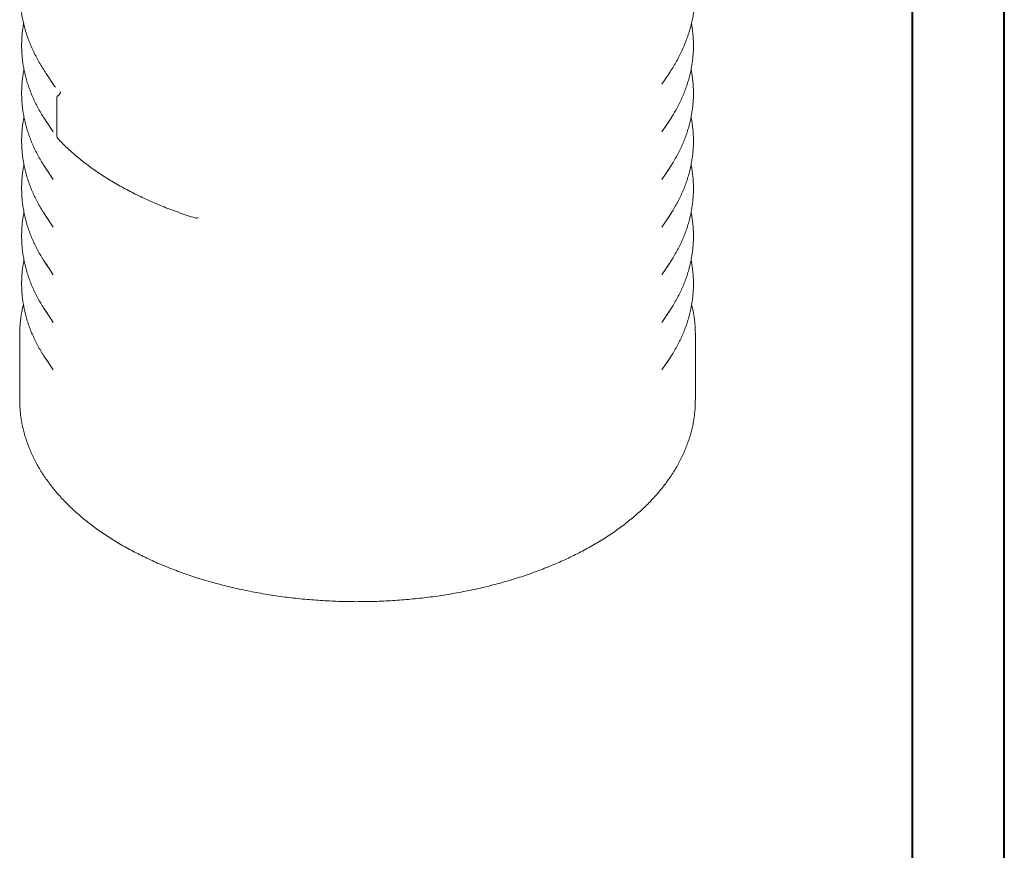
# Model space of a CAD drawing. Extents: x 0 to 595, y 256 to 587.
# Drawn here: x 183 to 246, y 349 to 402 of the extents above; entities that cross this region are included whole.
import ezdxf

# ---------------------------------------------------------------- set-up
doc = ezdxf.new("R2010")
doc.units = 0
doc.header["$MEASUREMENT"] = 0
doc.layers.get('0').update_dxf_attribs({"lineweight": 0})

msp = doc.modelspace()

# ---------------------------------------------------------------- linework, layer by layer
at = {"color": 7, "lineweight": 40}
for p, q in [((246.119, 261.906), (246.119, 435.948)), ((240.259, 430.088), (240.259, 267.766))]:
    msp.add_line(p, q, dxfattribs=at)
at = {"color": 7, "lineweight": 0}
for p, q in [((185.166, 398.352), (185.627, 397.667)), ((224.333, 397.667), (224.794, 398.352)), ((224.781, 398.333), (224.794, 398.352)), ((185.852, 396.765), (185.852, 394.373)), ((185.166, 395.321), (185.627, 394.637)), ((224.333, 394.637), (224.794, 395.321)), ((185.166, 392.291), (185.627, 391.607)), ((224.333, 391.607), (224.794, 392.291)), ((185.166, 389.26), (185.627, 388.576)), ((224.333, 388.576), (224.794, 389.26)), ((185.166, 386.23), (185.627, 385.546)), ((224.333, 385.546), (224.794, 386.23)), ((185.166, 383.2), (185.627, 382.515)), ((224.333, 382.515), (224.794, 383.2)), ((183.493, 381.756), (183.493, 381.766)), ((183.493, 381.756), (183.493, 377.562)), ((226.467, 377.562), (226.467, 381.756)), ((226.467, 381.756), (226.467, 381.744)), ((185.166, 380.169), (185.627, 379.485)), ((224.333, 379.485), (224.794, 380.169))]:
    msp.add_line(p, q, dxfattribs=at)
for points in [[(185.627, 397.667), (185.693, 397.571), (185.764, 397.469)], [(185.047, 395.503), (185.24, 395.213), (185.316, 395.105)], [(224.643, 395.104), (224.775, 395.294), (224.922, 395.516)], [(185.047, 392.472), (185.24, 392.182), (185.316, 392.075)], [(224.643, 392.073), (224.775, 392.263), (224.922, 392.486)], [(185.047, 389.442), (185.24, 389.152), (185.316, 389.044)], [(194.842, 389.173), (194.844, 389.174), (194.844, 389.174)], [(224.643, 389.043), (224.775, 389.233), (224.922, 389.456)], [(224.643, 386.012), (224.775, 386.202), (224.922, 386.425)], [(185.047, 386.411), (185.24, 386.121), (185.316, 386.014)], [(185.047, 383.381), (185.24, 383.091), (185.316, 382.983)], [(224.643, 382.982), (224.775, 383.172), (224.922, 383.395)], [(185.047, 380.35), (185.24, 380.06), (185.316, 379.953)], [(224.643, 379.951), (224.775, 380.141), (224.922, 380.364)]]:
    msp.add_lwpolyline(points, dxfattribs=at)
for points, knots in [([(183.495, 403.569), (183.495, 403.479), (183.495, 403.388), (183.498, 403.298), (183.501, 403.177), (183.508, 403.056), (183.517, 402.935), (183.526, 402.814), (183.538, 402.694), (183.552, 402.573), (183.566, 402.453), (183.582, 402.332), (183.602, 402.212), (183.621, 402.092), (183.643, 401.972), (183.667, 401.852), (183.691, 401.732), (183.718, 401.613), (183.748, 401.494), (183.777, 401.374), (183.809, 401.255), (183.844, 401.137), (183.878, 401.018), (183.915, 400.899), (183.955, 400.781), (183.994, 400.663), (184.037, 400.545), (184.081, 400.428), (184.126, 400.31), (184.173, 400.193), (184.223, 400.077), (184.273, 399.96), (184.325, 399.844), (184.38, 399.728), (184.435, 399.612), (184.492, 399.496), (184.552, 399.382), (184.612, 399.266), (184.674, 399.152), (184.739, 399.038), (184.805, 398.924), (184.873, 398.811), (184.942, 398.698), (185.012, 398.585), (185.083, 398.472), (185.16, 398.361), (185.162, 398.358), (185.165, 398.354), (185.167, 398.35)], [0, 0, 0, 0, 1, 1, 1, 2, 2, 2, 3, 3, 3, 4, 4, 4, 5, 5, 5, 6, 6, 6, 7, 7, 7, 8, 8, 8, 9, 9, 9, 10, 10, 10, 11, 11, 11, 12, 12, 12, 13, 13, 13, 14, 14, 14, 15, 15, 15, 16, 16, 16, 16]), ([(224.778, 398.331), (224.806, 398.371), (224.834, 398.412), (224.861, 398.452), (224.936, 398.565), (225.008, 398.679), (225.077, 398.794), (225.146, 398.909), (225.213, 399.024), (225.278, 399.14), (225.342, 399.256), (225.404, 399.372), (225.463, 399.489), (225.522, 399.606), (225.579, 399.723), (225.633, 399.841), (225.687, 399.959), (225.738, 400.077), (225.787, 400.196), (225.835, 400.314), (225.881, 400.433), (225.925, 400.552), (225.968, 400.671), (226.009, 400.79), (226.047, 400.91), (226.085, 401.03), (226.121, 401.15), (226.154, 401.27), (226.187, 401.39), (226.217, 401.51), (226.245, 401.631), (226.273, 401.751), (226.298, 401.872), (226.32, 401.993), (226.343, 402.114), (226.363, 402.235), (226.38, 402.356), (226.397, 402.477), (226.412, 402.598), (226.424, 402.719), (226.436, 402.84), (226.445, 402.961), (226.453, 403.082), (226.46, 403.203), (226.465, 403.324), (226.466, 403.446), (226.466, 403.488), (226.465, 403.53), (226.465, 403.573)], [0, 0, 0, 0, 1, 1, 1, 2, 2, 2, 3, 3, 3, 4, 4, 4, 5, 5, 5, 6, 6, 6, 7, 7, 7, 8, 8, 8, 9, 9, 9, 10, 10, 10, 11, 11, 11, 12, 12, 12, 13, 13, 13, 14, 14, 14, 15, 15, 15, 16, 16, 16, 16]), ([(183.741, 401.525), (183.737, 401.509), (183.734, 401.494), (183.731, 401.478), (183.709, 401.363), (183.693, 401.248), (183.679, 401.132), (183.664, 401.017), (183.652, 400.902), (183.642, 400.786), (183.632, 400.671), (183.625, 400.555), (183.62, 400.44), (183.616, 400.324), (183.614, 400.209), (183.614, 400.093), (183.615, 399.978), (183.618, 399.863), (183.624, 399.747), (183.629, 399.632), (183.638, 399.517), (183.648, 399.402), (183.659, 399.286), (183.673, 399.171), (183.689, 399.056), (183.705, 398.941), (183.723, 398.827), (183.744, 398.712), (183.765, 398.598), (183.789, 398.483), (183.815, 398.369), (183.841, 398.255), (183.87, 398.141), (183.901, 398.027), (183.933, 397.913), (183.966, 397.8), (184.003, 397.687), (184.039, 397.573), (184.078, 397.46), (184.119, 397.348), (184.161, 397.235), (184.205, 397.123), (184.251, 397.011), (184.298, 396.899), (184.347, 396.787), (184.399, 396.676), (184.45, 396.565), (184.504, 396.454), (184.561, 396.344), (184.618, 396.233), (184.677, 396.123), (184.738, 396.014), (184.8, 395.904), (184.863, 395.795), (184.931, 395.687), (184.967, 395.629), (185.004, 395.571), (185.042, 395.513)], [0, 0, 0, 0, 1, 1, 1, 2, 2, 2, 3, 3, 3, 4, 4, 4, 5, 5, 5, 6, 6, 6, 7, 7, 7, 8, 8, 8, 9, 9, 9, 10, 10, 10, 11, 11, 11, 12, 12, 12, 13, 13, 13, 14, 14, 14, 15, 15, 15, 16, 16, 16, 17, 17, 17, 18, 18, 18, 19, 19, 19, 19]), ([(224.93, 395.531), (224.952, 395.565), (224.974, 395.599), (224.996, 395.634), (225.066, 395.742), (225.13, 395.852), (225.192, 395.962), (225.255, 396.072), (225.315, 396.183), (225.373, 396.294), (225.431, 396.405), (225.486, 396.516), (225.539, 396.628), (225.592, 396.74), (225.642, 396.853), (225.689, 396.965), (225.737, 397.078), (225.782, 397.191), (225.824, 397.304), (225.867, 397.418), (225.907, 397.531), (225.944, 397.645), (225.981, 397.759), (226.016, 397.873), (226.048, 397.988), (226.08, 398.102), (226.109, 398.216), (226.136, 398.331), (226.163, 398.446), (226.187, 398.561), (226.209, 398.676), (226.231, 398.791), (226.25, 398.906), (226.266, 399.022), (226.283, 399.137), (226.297, 399.252), (226.308, 399.368), (226.32, 399.483), (226.328, 399.598), (226.335, 399.714), (226.341, 399.829), (226.344, 399.945), (226.345, 400.06), (226.346, 400.176), (226.345, 400.291), (226.341, 400.406), (226.337, 400.522), (226.33, 400.637), (226.321, 400.752), (226.312, 400.868), (226.299, 400.983), (226.286, 401.098), (226.272, 401.213), (226.256, 401.328), (226.235, 401.442), (226.23, 401.47), (226.224, 401.498), (226.219, 401.526)], [0, 0, 0, 0, 1, 1, 1, 2, 2, 2, 3, 3, 3, 4, 4, 4, 5, 5, 5, 6, 6, 6, 7, 7, 7, 8, 8, 8, 9, 9, 9, 10, 10, 10, 11, 11, 11, 12, 12, 12, 13, 13, 13, 14, 14, 14, 15, 15, 15, 16, 16, 16, 17, 17, 17, 18, 18, 18, 19, 19, 19, 19]), ([(183.764, 398.615), (183.753, 398.559), (183.741, 398.503), (183.731, 398.447), (183.71, 398.333), (183.693, 398.217), (183.679, 398.102), (183.664, 397.987), (183.652, 397.871), (183.642, 397.756), (183.632, 397.64), (183.625, 397.525), (183.62, 397.409), (183.616, 397.294), (183.614, 397.178), (183.614, 397.063), (183.615, 396.948), (183.618, 396.832), (183.624, 396.717), (183.629, 396.601), (183.638, 396.486), (183.648, 396.371), (183.659, 396.256), (183.673, 396.141), (183.689, 396.026), (183.705, 395.911), (183.723, 395.796), (183.744, 395.682), (183.765, 395.567), (183.789, 395.453), (183.815, 395.339), (183.841, 395.224), (183.87, 395.11), (183.901, 394.997), (183.933, 394.883), (183.966, 394.769), (184.003, 394.656), (184.039, 394.543), (184.078, 394.43), (184.119, 394.317), (184.161, 394.205), (184.205, 394.092), (184.251, 393.98), (184.298, 393.868), (184.347, 393.757), (184.399, 393.646), (184.45, 393.534), (184.504, 393.423), (184.561, 393.313), (184.618, 393.203), (184.677, 393.093), (184.738, 392.983), (184.8, 392.874), (184.863, 392.765), (184.931, 392.657), (184.967, 392.599), (185.004, 392.541), (185.042, 392.483)], [0, 0, 0, 0, 1, 1, 1, 2, 2, 2, 3, 3, 3, 4, 4, 4, 5, 5, 5, 6, 6, 6, 7, 7, 7, 8, 8, 8, 9, 9, 9, 10, 10, 10, 11, 11, 11, 12, 12, 12, 13, 13, 13, 14, 14, 14, 15, 15, 15, 16, 16, 16, 17, 17, 17, 18, 18, 18, 19, 19, 19, 19]), ([(224.93, 392.501), (224.952, 392.535), (224.974, 392.569), (224.996, 392.603), (225.066, 392.712), (225.13, 392.822), (225.192, 392.932), (225.255, 393.042), (225.315, 393.152), (225.373, 393.264), (225.431, 393.374), (225.486, 393.486), (225.539, 393.598), (225.592, 393.71), (225.642, 393.822), (225.689, 393.935), (225.737, 394.047), (225.782, 394.16), (225.824, 394.274), (225.867, 394.387), (225.907, 394.501), (225.944, 394.615), (225.981, 394.729), (226.016, 394.843), (226.048, 394.957), (226.08, 395.071), (226.109, 395.186), (226.136, 395.301), (226.163, 395.416), (226.187, 395.53), (226.209, 395.646), (226.231, 395.761), (226.25, 395.876), (226.266, 395.991), (226.283, 396.106), (226.297, 396.222), (226.308, 396.337), (226.32, 396.452), (226.328, 396.568), (226.335, 396.683), (226.341, 396.799), (226.344, 396.914), (226.345, 397.03), (226.346, 397.145), (226.345, 397.261), (226.341, 397.376), (226.337, 397.491), (226.33, 397.607), (226.321, 397.722), (226.312, 397.837), (226.3, 397.952), (226.286, 398.067), (226.271, 398.182), (226.255, 398.297), (226.235, 398.412), (226.223, 398.479), (226.209, 398.547), (226.196, 398.614)], [0, 0, 0, 0, 1, 1, 1, 2, 2, 2, 3, 3, 3, 4, 4, 4, 5, 5, 5, 6, 6, 6, 7, 7, 7, 8, 8, 8, 9, 9, 9, 10, 10, 10, 11, 11, 11, 12, 12, 12, 13, 13, 13, 14, 14, 14, 15, 15, 15, 16, 16, 16, 17, 17, 17, 18, 18, 18, 19, 19, 19, 19]), ([(186.063, 397.203), (186.063, 397.203), (186.063, 397.203), (186.063, 397.203), (186.063, 397.204), (186.064, 397.201), (186.065, 397.196), (186.066, 397.191), (186.068, 397.184), (186.069, 397.176), (186.07, 397.167), (186.07, 397.156), (186.069, 397.143), (186.069, 397.13), (186.066, 397.116), (186.062, 397.101), (186.058, 397.086), (186.053, 397.07), (186.044, 397.055), (186.041, 397.052), (186.039, 397.048), (186.036, 397.045)], [0, 0, 0, 0, 1, 1, 1, 2, 2, 2, 3, 3, 3, 4, 4, 4, 5, 5, 5, 6, 6, 6, 7, 7, 7, 7]), ([(186.036, 397.044), (186.029, 397.033), (186.022, 397.022), (186.013, 397.012), (186.001, 396.997), (185.987, 396.984), (185.971, 396.975), (185.969, 396.974), (185.967, 396.973), (185.965, 396.972)], [0, 0, 0, 0, 1, 1, 1, 2, 2, 2, 3, 3, 3, 3]), ([(183.764, 395.585), (183.753, 395.529), (183.741, 395.473), (183.731, 395.417), (183.71, 395.302), (183.693, 395.187), (183.679, 395.071), (183.664, 394.956), (183.652, 394.841), (183.642, 394.725), (183.632, 394.61), (183.625, 394.494), (183.62, 394.379), (183.616, 394.263), (183.614, 394.148), (183.614, 394.033), (183.615, 393.917), (183.618, 393.802), (183.624, 393.686), (183.629, 393.571), (183.638, 393.456), (183.648, 393.341), (183.659, 393.225), (183.673, 393.11), (183.689, 392.996), (183.705, 392.881), (183.723, 392.766), (183.744, 392.651), (183.765, 392.537), (183.789, 392.422), (183.815, 392.308), (183.841, 392.194), (183.87, 392.08), (183.901, 391.966), (183.933, 391.852), (183.966, 391.739), (184.003, 391.626), (184.039, 391.512), (184.078, 391.399), (184.119, 391.287), (184.161, 391.174), (184.205, 391.062), (184.251, 390.95), (184.298, 390.838), (184.347, 390.726), (184.399, 390.615), (184.45, 390.504), (184.504, 390.393), (184.561, 390.283), (184.618, 390.172), (184.677, 390.062), (184.738, 389.953), (184.8, 389.843), (184.863, 389.734), (184.931, 389.626), (184.967, 389.568), (185.004, 389.51), (185.042, 389.453)], [0, 0, 0, 0, 1, 1, 1, 2, 2, 2, 3, 3, 3, 4, 4, 4, 5, 5, 5, 6, 6, 6, 7, 7, 7, 8, 8, 8, 9, 9, 9, 10, 10, 10, 11, 11, 11, 12, 12, 12, 13, 13, 13, 14, 14, 14, 15, 15, 15, 16, 16, 16, 17, 17, 17, 18, 18, 18, 19, 19, 19, 19]), ([(224.93, 389.47), (224.952, 389.504), (224.974, 389.538), (224.996, 389.573), (225.066, 389.681), (225.13, 389.791), (225.192, 389.901), (225.255, 390.011), (225.315, 390.122), (225.373, 390.233), (225.431, 390.344), (225.486, 390.456), (225.539, 390.568), (225.592, 390.679), (225.642, 390.792), (225.689, 390.904), (225.737, 391.017), (225.782, 391.13), (225.824, 391.244), (225.867, 391.357), (225.907, 391.47), (225.944, 391.584), (225.981, 391.698), (226.016, 391.812), (226.048, 391.927), (226.08, 392.041), (226.109, 392.156), (226.136, 392.27), (226.163, 392.385), (226.187, 392.5), (226.209, 392.615), (226.231, 392.73), (226.25, 392.845), (226.266, 392.961), (226.283, 393.076), (226.297, 393.191), (226.308, 393.307), (226.32, 393.422), (226.328, 393.537), (226.335, 393.653), (226.341, 393.768), (226.344, 393.884), (226.345, 393.999), (226.346, 394.115), (226.345, 394.23), (226.341, 394.346), (226.337, 394.461), (226.33, 394.576), (226.321, 394.691), (226.312, 394.807), (226.3, 394.922), (226.286, 395.037), (226.271, 395.152), (226.255, 395.267), (226.235, 395.381), (226.223, 395.449), (226.209, 395.516), (226.196, 395.584)], [0, 0, 0, 0, 1, 1, 1, 2, 2, 2, 3, 3, 3, 4, 4, 4, 5, 5, 5, 6, 6, 6, 7, 7, 7, 8, 8, 8, 9, 9, 9, 10, 10, 10, 11, 11, 11, 12, 12, 12, 13, 13, 13, 14, 14, 14, 15, 15, 15, 16, 16, 16, 17, 17, 17, 18, 18, 18, 19, 19, 19, 19]), ([(185.919, 394.206), (185.968, 394.154), (186.017, 394.101), (186.068, 394.05), (186.163, 393.951), (186.261, 393.854), (186.36, 393.758), (186.46, 393.661), (186.562, 393.565), (186.666, 393.471), (186.771, 393.376), (186.877, 393.282), (186.986, 393.188), (187.094, 393.095), (187.205, 393.003), (187.317, 392.911), (187.43, 392.82), (187.545, 392.729), (187.662, 392.639), (187.779, 392.55), (187.898, 392.461), (188.019, 392.373), (188.14, 392.285), (188.263, 392.199), (188.387, 392.113), (188.512, 392.027), (188.639, 391.942), (188.768, 391.858), (188.897, 391.774), (189.028, 391.691), (189.16, 391.609), (189.293, 391.528), (189.427, 391.447), (189.564, 391.367), (189.7, 391.287), (189.838, 391.209), (189.978, 391.131), (190.118, 391.054), (190.259, 390.977), (190.403, 390.902), (190.546, 390.826), (190.691, 390.752), (190.838, 390.679), (190.985, 390.606), (191.133, 390.534), (191.283, 390.463), (191.433, 390.393), (191.585, 390.323), (191.738, 390.255), (191.891, 390.186), (192.046, 390.119), (192.202, 390.053), (192.359, 389.987), (192.516, 389.922), (192.676, 389.859), (192.835, 389.795), (192.996, 389.733), (193.158, 389.672), (193.32, 389.611), (193.483, 389.551), (193.648, 389.493), (193.813, 389.434), (193.979, 389.377), (194.146, 389.321), (194.315, 389.265), (194.486, 389.211), (194.656, 389.157)], [0, 0, 0, 0, 1, 1, 1, 2, 2, 2, 3, 3, 3, 4, 4, 4, 5, 5, 5, 6, 6, 6, 7, 7, 7, 8, 8, 8, 9, 9, 9, 10, 10, 10, 11, 11, 11, 12, 12, 12, 13, 13, 13, 14, 14, 14, 15, 15, 15, 16, 16, 16, 17, 17, 17, 18, 18, 18, 19, 19, 19, 20, 20, 20, 21, 21, 21, 22, 22, 22, 22]), ([(183.764, 392.554), (183.753, 392.498), (183.741, 392.443), (183.731, 392.387), (183.71, 392.272), (183.693, 392.156), (183.679, 392.041), (183.664, 391.926), (183.652, 391.81), (183.642, 391.695), (183.632, 391.579), (183.625, 391.464), (183.62, 391.348), (183.616, 391.233), (183.614, 391.118), (183.614, 391.002), (183.615, 390.887), (183.618, 390.771), (183.624, 390.656), (183.629, 390.541), (183.638, 390.425), (183.648, 390.31), (183.659, 390.195), (183.673, 390.08), (183.689, 389.965), (183.705, 389.85), (183.723, 389.735), (183.744, 389.621), (183.765, 389.506), (183.789, 389.392), (183.815, 389.278), (183.841, 389.163), (183.87, 389.049), (183.901, 388.936), (183.933, 388.822), (183.966, 388.708), (184.003, 388.595), (184.039, 388.482), (184.078, 388.369), (184.119, 388.256), (184.161, 388.144), (184.205, 388.031), (184.251, 387.92), (184.298, 387.807), (184.347, 387.696), (184.399, 387.585), (184.45, 387.473), (184.504, 387.363), (184.561, 387.252), (184.618, 387.142), (184.677, 387.032), (184.738, 386.923), (184.8, 386.813), (184.863, 386.704), (184.931, 386.596), (184.967, 386.538), (185.004, 386.48), (185.042, 386.422)], [0, 0, 0, 0, 1, 1, 1, 2, 2, 2, 3, 3, 3, 4, 4, 4, 5, 5, 5, 6, 6, 6, 7, 7, 7, 8, 8, 8, 9, 9, 9, 10, 10, 10, 11, 11, 11, 12, 12, 12, 13, 13, 13, 14, 14, 14, 15, 15, 15, 16, 16, 16, 17, 17, 17, 18, 18, 18, 19, 19, 19, 19]), ([(224.93, 386.44), (224.952, 386.474), (224.974, 386.508), (224.996, 386.542), (225.066, 386.651), (225.13, 386.761), (225.192, 386.871), (225.255, 386.981), (225.315, 387.092), (225.373, 387.203), (225.431, 387.314), (225.486, 387.425), (225.539, 387.537), (225.592, 387.649), (225.642, 387.761), (225.689, 387.874), (225.737, 387.987), (225.782, 388.1), (225.824, 388.213), (225.867, 388.326), (225.907, 388.44), (225.944, 388.554), (225.981, 388.668), (226.016, 388.782), (226.048, 388.896), (226.08, 389.011), (226.109, 389.125), (226.136, 389.24), (226.163, 389.355), (226.187, 389.47), (226.209, 389.585), (226.231, 389.7), (226.25, 389.815), (226.266, 389.93), (226.283, 390.045), (226.297, 390.161), (226.308, 390.276), (226.32, 390.392), (226.328, 390.507), (226.335, 390.623), (226.341, 390.738), (226.344, 390.853), (226.345, 390.969), (226.346, 391.084), (226.345, 391.2), (226.341, 391.315), (226.337, 391.431), (226.33, 391.546), (226.321, 391.661), (226.312, 391.776), (226.3, 391.891), (226.286, 392.006), (226.271, 392.121), (226.255, 392.236), (226.235, 392.351), (226.223, 392.418), (226.209, 392.486), (226.196, 392.553)], [0, 0, 0, 0, 1, 1, 1, 2, 2, 2, 3, 3, 3, 4, 4, 4, 5, 5, 5, 6, 6, 6, 7, 7, 7, 8, 8, 8, 9, 9, 9, 10, 10, 10, 11, 11, 11, 12, 12, 12, 13, 13, 13, 14, 14, 14, 15, 15, 15, 16, 16, 16, 17, 17, 17, 18, 18, 18, 19, 19, 19, 19]), ([(183.764, 389.524), (183.753, 389.468), (183.741, 389.412), (183.731, 389.356), (183.71, 389.241), (183.693, 389.126), (183.679, 389.01), (183.664, 388.895), (183.652, 388.78), (183.642, 388.664), (183.632, 388.549), (183.625, 388.434), (183.62, 388.318), (183.616, 388.203), (183.614, 388.087), (183.614, 387.972), (183.615, 387.856), (183.618, 387.741), (183.624, 387.625), (183.629, 387.51), (183.638, 387.395), (183.648, 387.28), (183.659, 387.165), (183.673, 387.05), (183.689, 386.935), (183.705, 386.82), (183.723, 386.705), (183.744, 386.59), (183.765, 386.476), (183.789, 386.361), (183.815, 386.247), (183.841, 386.133), (183.87, 386.019), (183.901, 385.905), (183.933, 385.791), (183.966, 385.678), (184.003, 385.565), (184.039, 385.451), (184.078, 385.338), (184.119, 385.226), (184.161, 385.113), (184.205, 385.001), (184.251, 384.889), (184.298, 384.777), (184.347, 384.665), (184.399, 384.554), (184.45, 384.443), (184.504, 384.332), (184.561, 384.222), (184.618, 384.111), (184.677, 384.002), (184.738, 383.892), (184.8, 383.782), (184.863, 383.673), (184.931, 383.565), (184.967, 383.507), (185.004, 383.449), (185.042, 383.392)], [0, 0, 0, 0, 1, 1, 1, 2, 2, 2, 3, 3, 3, 4, 4, 4, 5, 5, 5, 6, 6, 6, 7, 7, 7, 8, 8, 8, 9, 9, 9, 10, 10, 10, 11, 11, 11, 12, 12, 12, 13, 13, 13, 14, 14, 14, 15, 15, 15, 16, 16, 16, 17, 17, 17, 18, 18, 18, 19, 19, 19, 19]), ([(224.93, 383.409), (224.952, 383.443), (224.974, 383.478), (224.996, 383.512), (225.066, 383.62), (225.13, 383.73), (225.192, 383.841), (225.255, 383.951), (225.315, 384.061), (225.373, 384.172), (225.431, 384.283), (225.486, 384.395), (225.539, 384.507), (225.592, 384.618), (225.642, 384.731), (225.689, 384.844), (225.737, 384.956), (225.782, 385.069), (225.824, 385.183), (225.867, 385.296), (225.907, 385.409), (225.944, 385.523), (225.981, 385.637), (226.016, 385.751), (226.048, 385.866), (226.08, 385.98), (226.109, 386.095), (226.136, 386.21), (226.163, 386.324), (226.187, 386.439), (226.209, 386.554), (226.231, 386.669), (226.25, 386.784), (226.266, 386.9), (226.283, 387.015), (226.297, 387.13), (226.308, 387.246), (226.32, 387.361), (226.328, 387.477), (226.335, 387.592), (226.341, 387.707), (226.344, 387.823), (226.345, 387.938), (226.346, 388.054), (226.345, 388.169), (226.341, 388.285), (226.337, 388.4), (226.33, 388.515), (226.321, 388.631), (226.312, 388.746), (226.3, 388.861), (226.286, 388.976), (226.271, 389.091), (226.255, 389.206), (226.235, 389.32), (226.223, 389.388), (226.209, 389.455), (226.196, 389.523)], [0, 0, 0, 0, 1, 1, 1, 2, 2, 2, 3, 3, 3, 4, 4, 4, 5, 5, 5, 6, 6, 6, 7, 7, 7, 8, 8, 8, 9, 9, 9, 10, 10, 10, 11, 11, 11, 12, 12, 12, 13, 13, 13, 14, 14, 14, 15, 15, 15, 16, 16, 16, 17, 17, 17, 18, 18, 18, 19, 19, 19, 19]), ([(183.764, 386.493), (183.753, 386.437), (183.741, 386.382), (183.731, 386.326), (183.71, 386.211), (183.693, 386.095), (183.679, 385.98), (183.664, 385.865), (183.652, 385.749), (183.642, 385.634), (183.632, 385.519), (183.625, 385.403), (183.62, 385.288), (183.616, 385.172), (183.614, 385.057), (183.614, 384.941), (183.615, 384.826), (183.618, 384.71), (183.624, 384.595), (183.629, 384.48), (183.638, 384.364), (183.648, 384.249), (183.659, 384.134), (183.673, 384.019), (183.689, 383.904), (183.705, 383.789), (183.723, 383.674), (183.744, 383.56), (183.765, 383.445), (183.789, 383.331), (183.815, 383.217), (183.841, 383.102), (183.87, 382.988), (183.901, 382.875), (183.933, 382.761), (183.966, 382.647), (184.003, 382.534), (184.039, 382.421), (184.078, 382.308), (184.119, 382.196), (184.161, 382.083), (184.205, 381.97), (184.251, 381.859), (184.298, 381.747), (184.347, 381.635), (184.399, 381.524), (184.45, 381.412), (184.504, 381.302), (184.561, 381.191), (184.618, 381.081), (184.677, 380.971), (184.738, 380.862), (184.8, 380.752), (184.863, 380.643), (184.931, 380.535), (184.967, 380.477), (185.004, 380.419), (185.042, 380.361)], [0, 0, 0, 0, 1, 1, 1, 2, 2, 2, 3, 3, 3, 4, 4, 4, 5, 5, 5, 6, 6, 6, 7, 7, 7, 8, 8, 8, 9, 9, 9, 10, 10, 10, 11, 11, 11, 12, 12, 12, 13, 13, 13, 14, 14, 14, 15, 15, 15, 16, 16, 16, 17, 17, 17, 18, 18, 18, 19, 19, 19, 19]), ([(224.93, 380.379), (224.952, 380.413), (224.974, 380.447), (224.996, 380.481), (225.066, 380.59), (225.13, 380.7), (225.192, 380.81), (225.255, 380.92), (225.315, 381.031), (225.373, 381.142), (225.431, 381.253), (225.486, 381.364), (225.539, 381.476), (225.592, 381.588), (225.642, 381.7), (225.689, 381.813), (225.737, 381.926), (225.782, 382.039), (225.824, 382.152), (225.867, 382.265), (225.907, 382.379), (225.944, 382.493), (225.981, 382.607), (226.016, 382.721), (226.048, 382.835), (226.08, 382.95), (226.109, 383.064), (226.136, 383.179), (226.163, 383.294), (226.187, 383.409), (226.209, 383.524), (226.231, 383.639), (226.25, 383.754), (226.266, 383.869), (226.283, 383.984), (226.297, 384.1), (226.308, 384.215), (226.32, 384.331), (226.328, 384.446), (226.335, 384.562), (226.341, 384.677), (226.344, 384.793), (226.345, 384.908), (226.346, 385.023), (226.345, 385.139), (226.341, 385.254), (226.337, 385.37), (226.33, 385.485), (226.321, 385.6), (226.312, 385.715), (226.3, 385.83), (226.286, 385.945), (226.271, 386.061), (226.255, 386.175), (226.235, 386.29), (226.223, 386.358), (226.209, 386.425), (226.196, 386.492)], [0, 0, 0, 0, 1, 1, 1, 2, 2, 2, 3, 3, 3, 4, 4, 4, 5, 5, 5, 6, 6, 6, 7, 7, 7, 8, 8, 8, 9, 9, 9, 10, 10, 10, 11, 11, 11, 12, 12, 12, 13, 13, 13, 14, 14, 14, 15, 15, 15, 16, 16, 16, 17, 17, 17, 18, 18, 18, 19, 19, 19, 19]), ([(183.728, 383.661), (183.704, 383.56), (183.68, 383.459), (183.658, 383.358), (183.634, 383.243), (183.613, 383.128), (183.595, 383.012), (183.576, 382.897), (183.56, 382.781), (183.546, 382.665), (183.533, 382.55), (183.522, 382.434), (183.514, 382.318), (183.505, 382.203), (183.499, 382.087), (183.496, 381.971), (183.495, 381.903), (183.495, 381.835), (183.495, 381.767)], [0, 0, 0, 0, 1, 1, 1, 2, 2, 2, 3, 3, 3, 4, 4, 4, 5, 5, 5, 6, 6, 6, 6]), ([(226.466, 381.743), (226.466, 381.75), (226.466, 381.758), (226.467, 381.766), (226.469, 381.881), (226.464, 381.997), (226.458, 382.113), (226.452, 382.228), (226.445, 382.344), (226.435, 382.459), (226.425, 382.575), (226.412, 382.69), (226.396, 382.805), (226.38, 382.921), (226.362, 383.036), (226.342, 383.151), (226.321, 383.266), (226.299, 383.381), (226.272, 383.495), (226.259, 383.55), (226.245, 383.604), (226.231, 383.659)], [0, 0, 0, 0, 1, 1, 1, 2, 2, 2, 3, 3, 3, 4, 4, 4, 5, 5, 5, 6, 6, 6, 7, 7, 7, 7]), ([(183.494, 377.559), (183.493, 377.557), (183.493, 377.555), (183.493, 377.553), (183.491, 377.437), (183.496, 377.322), (183.502, 377.206), (183.507, 377.09), (183.515, 376.975), (183.525, 376.859), (183.535, 376.744), (183.548, 376.628), (183.564, 376.513), (183.58, 376.398), (183.598, 376.283), (183.618, 376.168), (183.639, 376.053), (183.662, 375.938), (183.688, 375.824), (183.714, 375.709), (183.742, 375.595), (183.773, 375.481), (183.804, 375.367), (183.837, 375.253), (183.873, 375.139), (183.909, 375.026), (183.948, 374.912), (183.989, 374.799), (184.03, 374.686), (184.073, 374.574), (184.119, 374.461), (184.165, 374.349), (184.214, 374.237), (184.265, 374.125), (184.316, 374.014), (184.37, 373.903), (184.426, 373.792), (184.483, 373.681), (184.541, 373.571), (184.602, 373.461), (184.664, 373.351), (184.727, 373.242), (184.793, 373.133), (184.86, 373.024), (184.928, 372.916), (184.999, 372.808), (185.071, 372.7), (185.144, 372.593), (185.22, 372.487), (185.296, 372.38), (185.375, 372.274), (185.456, 372.169), (185.537, 372.063), (185.62, 371.959), (185.705, 371.855), (185.791, 371.751), (185.879, 371.648), (185.969, 371.545), (186.06, 371.443), (186.152, 371.341), (186.247, 371.24), (186.342, 371.139), (186.44, 371.039), (186.539, 370.94), (186.639, 370.841), (186.741, 370.742), (186.845, 370.645), (186.949, 370.547), (187.055, 370.45), (187.163, 370.354), (187.272, 370.259), (187.382, 370.164), (187.495, 370.07), (187.608, 369.976), (187.723, 369.883), (187.839, 369.791), (187.956, 369.699), (188.075, 369.608), (188.196, 369.518), (188.317, 369.428), (188.44, 369.339), (188.565, 369.251), (188.69, 369.163), (188.817, 369.076), (188.946, 368.991), (189.075, 368.905), (189.206, 368.82), (189.339, 368.736), (189.471, 368.653), (189.606, 368.57), (189.742, 368.489), (189.879, 368.408), (190.017, 368.327), (190.157, 368.248), (190.297, 368.169), (190.439, 368.091), (190.582, 368.015), (190.726, 367.938), (190.871, 367.863), (191.018, 367.788), (191.164, 367.714), (191.313, 367.641), (191.463, 367.569), (191.613, 367.497), (191.765, 367.427), (191.918, 367.357), (192.071, 367.288), (192.226, 367.22), (192.382, 367.153), (192.538, 367.086), (192.696, 367.02), (192.855, 366.956), (193.014, 366.892), (193.175, 366.829), (193.337, 366.767), (193.498, 366.705), (193.662, 366.645), (193.826, 366.586), (193.991, 366.527), (194.157, 366.469), (194.324, 366.413), (194.491, 366.357), (194.659, 366.302), (194.829, 366.248), (194.999, 366.194), (195.169, 366.142), (195.341, 366.091), (195.513, 366.04), (195.686, 365.991), (195.86, 365.943), (196.034, 365.894), (196.209, 365.848), (196.386, 365.802), (196.562, 365.757), (196.739, 365.713), (196.917, 365.671), (197.095, 365.628), (197.274, 365.587), (197.454, 365.547), (197.634, 365.508), (197.815, 365.469), (197.996, 365.433), (198.178, 365.396), (198.36, 365.361), (198.544, 365.327), (198.727, 365.293), (198.911, 365.26), (199.095, 365.229), (199.28, 365.198), (199.465, 365.169), (199.651, 365.141), (199.837, 365.113), (200.024, 365.086), (200.211, 365.061), (200.398, 365.036), (200.586, 365.013), (200.774, 364.99), (200.962, 364.968), (201.151, 364.948), (201.34, 364.929), (201.529, 364.909), (201.718, 364.892), (201.908, 364.876), (202.098, 364.859), (202.288, 364.845), (202.479, 364.832), (202.669, 364.819), (202.86, 364.807), (203.051, 364.797), (203.242, 364.787), (203.433, 364.778), (203.624, 364.771), (203.816, 364.764), (204.007, 364.758), (204.199, 364.754), (204.391, 364.75), (204.582, 364.747), (204.774, 364.746), (204.966, 364.745), (205.158, 364.746), (205.349, 364.748), (205.541, 364.749), (205.733, 364.753), (205.924, 364.758), (206.116, 364.763), (206.308, 364.769), (206.499, 364.777), (206.69, 364.785), (206.881, 364.795), (207.072, 364.806), (207.263, 364.817), (207.454, 364.829), (207.644, 364.843), (207.834, 364.857), (208.024, 364.873), (208.214, 364.89), (208.403, 364.907), (208.593, 364.925), (208.782, 364.945), (208.97, 364.965), (209.159, 364.987), (209.347, 365.01), (209.534, 365.033), (209.722, 365.057), (209.908, 365.083), (210.095, 365.109), (210.281, 365.136), (210.467, 365.165), (210.653, 365.194), (210.837, 365.224), (211.022, 365.256), (211.206, 365.288), (211.389, 365.321), (211.572, 365.356), (211.755, 365.391), (211.937, 365.427), (212.118, 365.464), (212.299, 365.502), (212.479, 365.541), (212.659, 365.581), (212.838, 365.622), (213.017, 365.664), (213.194, 365.707), (213.372, 365.75), (213.548, 365.795), (213.724, 365.841), (213.899, 365.887), (214.074, 365.935), (214.247, 365.984), (214.421, 366.033), (214.593, 366.083), (214.764, 366.135), (214.936, 366.186), (215.106, 366.239), (215.275, 366.294), (215.444, 366.348), (215.611, 366.404), (215.778, 366.461), (215.944, 366.518), (216.109, 366.577), (216.273, 366.637), (216.437, 366.696), (216.599, 366.757), (216.761, 366.82), (216.922, 366.882), (217.081, 366.946), (217.24, 367.011), (217.398, 367.076), (217.555, 367.142), (217.71, 367.21), (217.866, 367.277), (218.02, 367.346), (218.172, 367.416), (218.324, 367.487), (218.475, 367.558), (218.624, 367.63), (218.774, 367.703), (218.921, 367.777), (219.067, 367.852), (219.213, 367.927), (219.357, 368.003), (219.5, 368.081), (219.642, 368.158), (219.783, 368.237), (219.922, 368.316), (220.061, 368.396), (220.198, 368.477), (220.334, 368.559), (220.469, 368.641), (220.603, 368.724), (220.735, 368.809), (220.867, 368.893), (220.997, 368.978), (221.124, 369.065), (221.252, 369.151), (221.379, 369.239), (221.503, 369.328), (221.627, 369.416), (221.749, 369.506), (221.869, 369.597), (221.989, 369.688), (222.107, 369.779), (222.223, 369.872), (222.339, 369.965), (222.453, 370.059), (222.564, 370.153), (222.676, 370.248), (222.786, 370.344), (222.893, 370.441), (223.001, 370.537), (223.106, 370.635), (223.209, 370.733), (223.312, 370.832), (223.413, 370.931), (223.511, 371.031), (223.61, 371.131), (223.706, 371.232), (223.8, 371.334), (223.894, 371.436), (223.986, 371.539), (224.075, 371.642), (224.164, 371.746), (224.251, 371.85), (224.336, 371.955), (224.421, 372.06), (224.503, 372.165), (224.583, 372.272), (224.662, 372.378), (224.74, 372.485), (224.815, 372.593), (224.889, 372.7), (224.962, 372.809), (225.032, 372.918), (225.102, 373.026), (225.169, 373.136), (225.234, 373.246), (225.299, 373.356), (225.361, 373.466), (225.421, 373.577), (225.481, 373.688), (225.538, 373.8), (225.593, 373.912), (225.648, 374.023), (225.7, 374.136), (225.75, 374.248), (225.8, 374.361), (225.847, 374.474), (225.891, 374.587), (225.936, 374.701), (225.978, 374.814), (226.017, 374.929), (226.056, 375.042), (226.093, 375.157), (226.127, 375.271), (226.162, 375.386), (226.193, 375.5), (226.222, 375.615), (226.251, 375.73), (226.278, 375.845), (226.302, 375.961), (226.325, 376.076), (226.347, 376.191), (226.365, 376.307), (226.384, 376.422), (226.4, 376.538), (226.414, 376.653), (226.427, 376.769), (226.438, 376.885), (226.446, 377), (226.455, 377.116), (226.461, 377.232), (226.464, 377.348), (226.465, 377.42), (226.465, 377.493), (226.465, 377.565)], [0, 0, 0, 0, 1, 1, 1, 2, 2, 2, 3, 3, 3, 4, 4, 4, 5, 5, 5, 6, 6, 6, 7, 7, 7, 8, 8, 8, 9, 9, 9, 10, 10, 10, 11, 11, 11, 12, 12, 12, 13, 13, 13, 14, 14, 14, 15, 15, 15, 16, 16, 16, 17, 17, 17, 18, 18, 18, 19, 19, 19, 20, 20, 20, 21, 21, 21, 22, 22, 22, 23, 23, 23, 24, 24, 24, 25, 25, 25, 26, 26, 26, 27, 27, 27, 28, 28, 28, 29, 29, 29, 30, 30, 30, 31, 31, 31, 32, 32, 32, 33, 33, 33, 34, 34, 34, 35, 35, 35, 36, 36, 36, 37, 37, 37, 38, 38, 38, 39, 39, 39, 40, 40, 40, 41, 41, 41, 42, 42, 42, 43, 43, 43, 44, 44, 44, 45, 45, 45, 46, 46, 46, 47, 47, 47, 48, 48, 48, 49, 49, 49, 50, 50, 50, 51, 51, 51, 52, 52, 52, 53, 53, 53, 54, 54, 54, 55, 55, 55, 56, 56, 56, 57, 57, 57, 58, 58, 58, 59, 59, 59, 60, 60, 60, 61, 61, 61, 62, 62, 62, 63, 63, 63, 64, 64, 64, 65, 65, 65, 66, 66, 66, 67, 67, 67, 68, 68, 68, 69, 69, 69, 70, 70, 70, 71, 71, 71, 72, 72, 72, 73, 73, 73, 74, 74, 74, 75, 75, 75, 76, 76, 76, 77, 77, 77, 78, 78, 78, 79, 79, 79, 80, 80, 80, 81, 81, 81, 82, 82, 82, 83, 83, 83, 84, 84, 84, 85, 85, 85, 86, 86, 86, 87, 87, 87, 88, 88, 88, 89, 89, 89, 90, 90, 90, 91, 91, 91, 92, 92, 92, 93, 93, 93, 94, 94, 94, 95, 95, 95, 96, 96, 96, 97, 97, 97, 98, 98, 98, 99, 99, 99, 100, 100, 100, 101, 101, 101, 102, 102, 102, 103, 103, 103, 104, 104, 104, 105, 105, 105, 106, 106, 106, 107, 107, 107, 108, 108, 108, 109, 109, 109, 110, 110, 110, 111, 111, 111, 112, 112, 112, 113, 113, 113, 114, 114, 114, 115, 115, 115, 116, 116, 116, 117, 117, 117, 118, 118, 118, 118])]:
    msp.add_open_spline(points, degree=3, knots=knots, dxfattribs=at)
for points in [[(185.965, 396.972), (185.895, 396.927), (185.852, 396.849), (185.852, 396.765)], [(185.852, 394.373), (185.852, 394.311), (185.876, 394.251), (185.919, 394.206)], [(194.656, 389.157), (194.718, 389.137), (194.784, 389.143), (194.842, 389.173)]]:
    msp.add_open_spline(points, degree=3, dxfattribs=at)

doc.saveas('drawing.dxf')
